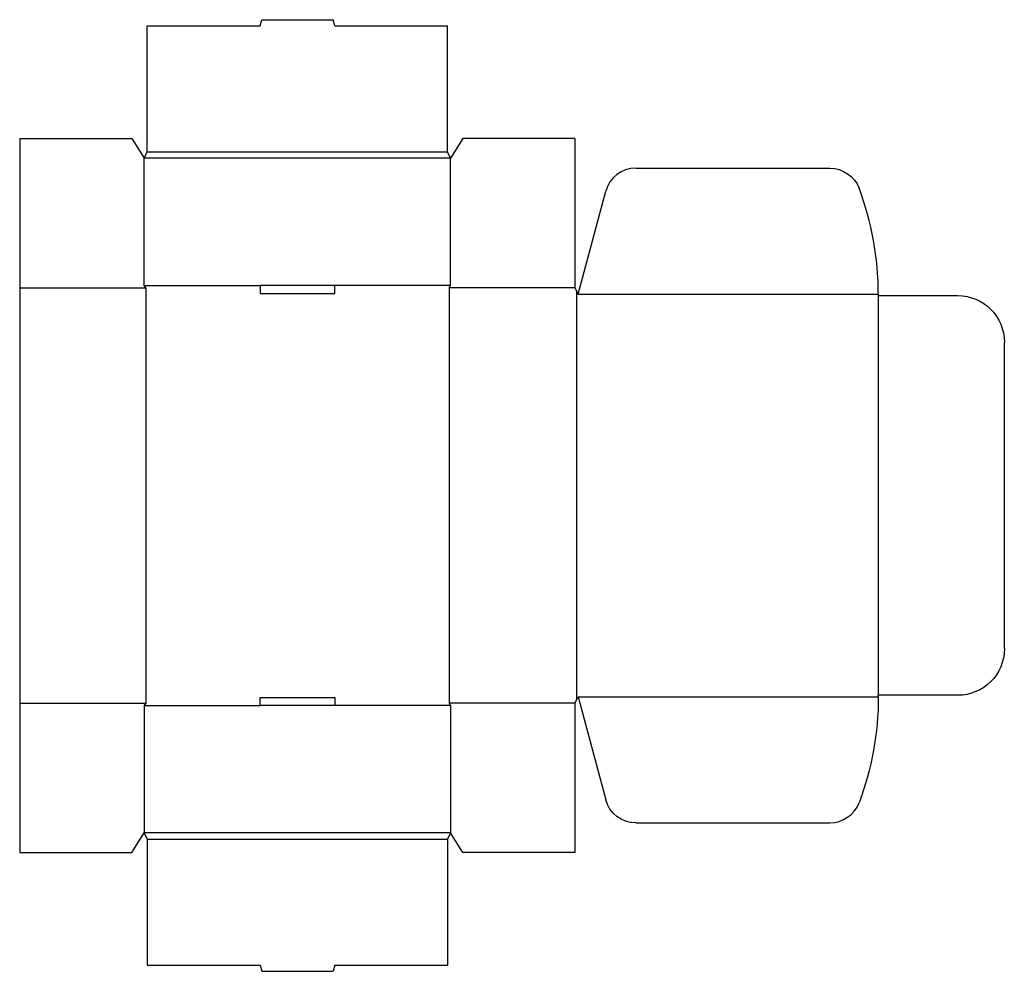
# Model space of a CAD drawing. Extents: x 0 to 19.8, y -2.4 to 16.7.
import ezdxf

# ---------------------------------------------------------------- set-up
doc = ezdxf.new("R2010")
doc.units = 0
doc.header["$MEASUREMENT"] = 0
doc.layers.add('CREASE', color=7, linetype='CONTINUOUS')
doc.layers.add('THRU-CUT', color=7, linetype='CONTINUOUS')

msp = doc.modelspace()

# ---------------------------------------------------------------- linework, layer by layer
at = {"layer": 'CREASE', "color": 3}
for p, q in [((2.562, 14.078), (8.594, 14.078)), ((8.656, 13.953), (2.5, 13.953)), ((0, 11.344), (2.531, 11.344)), ((2.5, 11.391), (4.828, 11.391)), ((2.531, 11.344), (2.531, 3)), ((8.656, 11.391), (6.328, 11.391)), ((8.625, 11.344), (8.625, 3)), ((11.156, 11.344), (8.625, 11.344)), ((11.188, 11.281), (11.188, 3.063)), ((11.219, 11.219), (17.25, 11.219)), ((17.25, 11.188), (17.25, 3.156)), ((0, 3), (2.531, 3)), ((11.156, 3), (8.625, 3)), ((11.219, 3.125), (17.25, 3.125)), ((2.5, 2.953), (4.828, 2.953)), ((8.656, 2.953), (6.328, 2.953)), ((8.656, 0.391), (2.5, 0.391)), ((2.562, 0.266), (8.594, 0.266))]:
    msp.add_line(p, q, dxfattribs=at)
at = {"layer": 'THRU-CUT', "color": 5}
for p, q in [((4.828, 16.609), (4.862, 16.734)), ((4.862, 16.734), (6.295, 16.734)), ((6.328, 16.609), (6.295, 16.734)), ((2.562, 14.078), (2.562, 16.609)), ((2.562, 16.609), (4.828, 16.609)), ((6.328, 16.609), (8.594, 16.609)), ((8.594, 14.078), (8.594, 16.609)), ((0, 14.344), (2.25, 14.344)), ((0, 14.344), (0, 0)), ((2.25, 14.344), (2.5, 13.953)), ((8.906, 14.344), (8.656, 13.953)), ((11.156, 14.344), (8.906, 14.344)), ((11.156, 14.344), (11.156, 11.344)), ((2.5, 13.953), (2.562, 14.078)), ((8.656, 13.953), (8.594, 14.078)), ((2.5, 11.391), (2.5, 13.953)), ((8.656, 11.391), (8.656, 13.953)), ((12.377, 13.75), (16.278, 13.75)), ((11.219, 11.219), (11.773, 13.287)), ((2.531, 11.344), (2.5, 11.391)), ((4.828, 11.391), (4.828, 11.234)), ((6.328, 11.391), (4.828, 11.391)), ((6.328, 11.234), (6.328, 11.391)), ((8.625, 11.344), (8.656, 11.391)), ((11.156, 11.344), (11.219, 11.219)), ((4.828, 11.234), (6.328, 11.234)), ((17.25, 11.219), (17.25, 11.188)), ((17.25, 11.188), (18.844, 11.188)), ((19.781, 10.25), (19.781, 4.094)), ((2.531, 3), (2.5, 2.953)), ((4.828, 2.953), (4.828, 3.109)), ((4.828, 3.109), (6.328, 3.109)), ((6.328, 3.109), (6.328, 2.953)), ((8.625, 3), (8.656, 2.953)), ((11.156, 3), (11.219, 3.125)), ((11.156, 3), (11.156, 0)), ((11.219, 3.125), (11.773, 1.057)), ((17.25, 3.125), (17.25, 3.156)), ((18.844, 3.156), (17.25, 3.156)), ((2.5, 2.953), (2.5, 0.391)), ((6.328, 2.953), (4.828, 2.953)), ((8.656, 2.953), (8.656, 0.391)), ((12.377, 0.594), (16.278, 0.594)), ((2.25, 0), (2.5, 0.391)), ((2.5, 0.391), (2.562, 0.266)), ((2.562, 0.266), (2.562, -2.266)), ((8.656, 0.391), (8.594, 0.266)), ((8.594, 0.266), (8.594, -2.266)), ((8.906, 0), (8.656, 0.391)), ((0, 0), (2.25, 0)), ((11.156, 0), (8.906, 0)), ((2.562, -2.266), (4.828, -2.266)), ((4.828, -2.266), (4.862, -2.391)), ((6.328, -2.266), (6.295, -2.391)), ((6.328, -2.266), (8.594, -2.266)), ((4.862, -2.391), (6.295, -2.391))]:
    msp.add_line(p, q, dxfattribs=at)
for centre, radius, start, end in [((12.377, 13.125), 0.625, 90, 165), ((11.219, 11.219), 6.031, 0, 20.6465), ((16.278, 1.219), 0.625, 270, 339.3535)]:
    msp.add_arc(centre, radius, start, end, dxfattribs=at)
at = {"layer": 'THRU-CUT', "color": 5, "extrusion": (0, 0, -1)}
for centre, radius, start, end in [((-16.278, 13.125), 0.625, 90, 159.3535), ((-18.844, 10.25), 0.938, 90, 180), ((-18.844, 4.094), 0.938, 180, 270), ((-11.219, 3.125), 6.031, 180, 200.6465), ((-12.377, 1.219), 0.625, 270, 345)]:
    msp.add_arc(centre, radius, start, end, dxfattribs=at)

doc.saveas('drawing.dxf')
